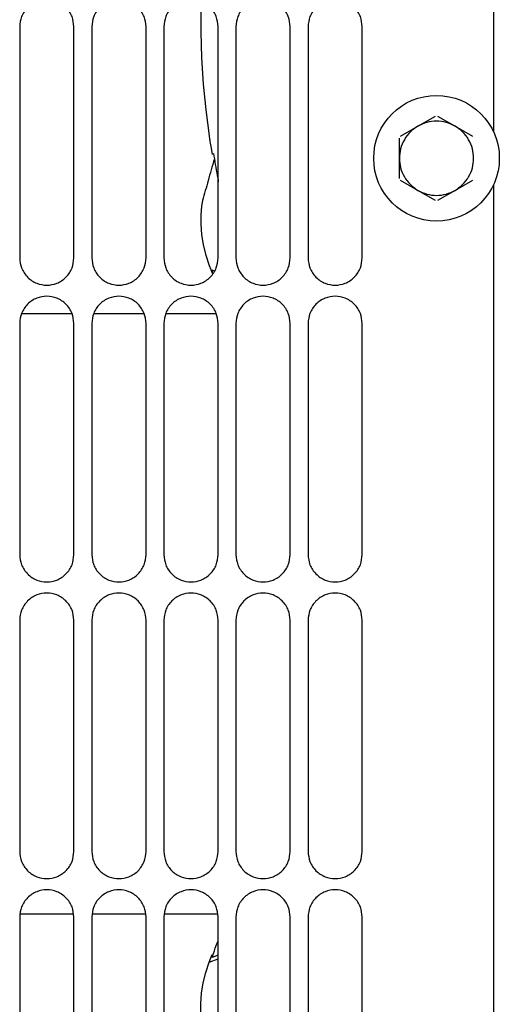
# Model space of a CAD drawing. Units: inches. Extents: x 0.2 to 16.7, y -10.9 to 10.7.
# Drawn here: x 4.7 to 4.8, y -7.2 to -6.9 of the extents above; entities that cross this region are included whole.
import ezdxf

# ---------------------------------------------------------------- set-up
doc = ezdxf.new("R2010")
doc.units = ezdxf.units.IN
doc.header["$MEASUREMENT"] = 0

msp = doc.modelspace()

# ---------------------------------------------------------------- linework, layer by layer
at = {"color": 7, "linetype": 'Continuous', "lineweight": 25}
for p, q in [((4.79848, -6.58567), (4.79848, -6.96649)), ((4.68178, -6.94053), (4.68178, -6.99748)), ((4.69514, -6.99748), (4.69514, -6.94053)), ((4.69953, -6.94053), (4.69953, -6.99748)), ((4.71289, -6.99748), (4.71289, -6.94053)), ((4.71728, -6.94053), (4.71728, -6.99748)), ((4.73064, -6.99748), (4.73064, -6.94053)), ((4.73503, -6.94053), (4.73503, -6.99748)), ((4.74839, -6.99748), (4.74839, -6.94053)), ((4.75278, -6.94053), (4.75278, -6.99748)), ((4.76614, -6.99748), (4.76614, -6.94053)), ((4.77985, -6.96502), (4.78414, -6.96254)), ((4.7847, -6.96254), (4.78899, -6.96502)), ((4.77556, -6.96749), (4.77985, -6.96502)), ((4.78899, -6.96502), (4.79328, -6.96749)), ((4.77528, -6.97293), (4.77528, -6.96798)), ((4.72881, -6.96997), (4.72915, -6.972)), ((4.77528, -6.97788), (4.77528, -6.97293)), ((4.77985, -6.98085), (4.77556, -6.97837)), ((4.79328, -6.97837), (4.78899, -6.98085)), ((4.79848, -6.97938), (4.79848, -7.36019)), ((4.78414, -6.98332), (4.77985, -6.98085)), ((4.78899, -6.98085), (4.7847, -6.98332)), ((4.72683, -6.98335), (4.72655, -6.98469)), ((4.72841, -6.99933), (4.72881, -7.00035)), ((4.72881, -7.00035), (4.72915, -7.00118)), ((4.72976, -7.00072), (4.7292, -7.0005)), ((4.69469, -7.01124), (4.68222, -7.01124)), ((4.71244, -7.01124), (4.69998, -7.01124)), ((4.73019, -7.01124), (4.71773, -7.01124)), ((4.68178, -7.01358), (4.68178, -7.07052)), ((4.69514, -7.07052), (4.69514, -7.01358)), ((4.69953, -7.01358), (4.69953, -7.07052)), ((4.71289, -7.07052), (4.71289, -7.01358)), ((4.71728, -7.01358), (4.71728, -7.07052)), ((4.73064, -7.07052), (4.73064, -7.01358)), ((4.73503, -7.01358), (4.73503, -7.07052)), ((4.74839, -7.07052), (4.74839, -7.01358)), ((4.75278, -7.01358), (4.75278, -7.07052)), ((4.76614, -7.07052), (4.76614, -7.01358)), ((4.68178, -7.08663), (4.68178, -7.14357)), ((4.69514, -7.14357), (4.69514, -7.08663)), ((4.69953, -7.08663), (4.69953, -7.14357)), ((4.71289, -7.14357), (4.71289, -7.08663)), ((4.71728, -7.08663), (4.71728, -7.14357)), ((4.73064, -7.14357), (4.73064, -7.08663)), ((4.73503, -7.08663), (4.73503, -7.14357)), ((4.74839, -7.14357), (4.74839, -7.08663)), ((4.75278, -7.08663), (4.75278, -7.14357)), ((4.76614, -7.14357), (4.76614, -7.08663)), ((4.68193, -7.15888), (4.69498, -7.15888)), ((4.69968, -7.15888), (4.71274, -7.15888)), ((4.71743, -7.15888), (4.73049, -7.15888)), ((4.68178, -7.15967), (4.68178, -7.21662)), ((4.69514, -7.21662), (4.69514, -7.15967)), ((4.69953, -7.15967), (4.69953, -7.21662)), ((4.71289, -7.21662), (4.71289, -7.15967)), ((4.71728, -7.15967), (4.71728, -7.21662)), ((4.73064, -7.21662), (4.73064, -7.15967)), ((4.73503, -7.15967), (4.73503, -7.21662)), ((4.74839, -7.21662), (4.74839, -7.15967)), ((4.75278, -7.15967), (4.75278, -7.21662)), ((4.76614, -7.21662), (4.76614, -7.15967)), ((4.72841, -7.1708), (4.72881, -7.16977)), ((4.72841, -7.1708), (4.73064, -7.16995)), ((4.72881, -7.16977), (4.72915, -7.16894)), ((4.7292, -7.16962), (4.72949, -7.16869)), ((4.73064, -7.16905), (4.7292, -7.16962))]:
    msp.add_line(p, q, dxfattribs=at)
at = {"color": 7, "linetype": 'Continuous', "lineweight": 25, "flags": 128}
for points in [[(4.72639, -6.93432), (4.72637, -6.93524), (4.72638, -6.94178), (4.72658, -6.94825), (4.72697, -6.95467), (4.72758, -6.96102), (4.72841, -6.96741), (4.72841, -6.96743), (4.72841, -6.96743), (4.72841, -6.96743), (4.72841, -6.96743), (4.72841, -6.96743), (4.72841, -6.96743), (4.72841, -6.96743), (4.72841, -6.96743), (4.72841, -6.96743), (4.72841, -6.96743)], [(4.72655, -6.98469), (4.72637, -6.98683), (4.72638, -6.98918), (4.72658, -6.99167), (4.72697, -6.99422), (4.72758, -6.99676), (4.72841, -6.99932), (4.72841, -6.99933), (4.72841, -6.99933), (4.72841, -6.99933), (4.72841, -6.99933), (4.72841, -6.99933), (4.72841, -6.99933), (4.72841, -6.99933), (4.72841, -6.99933), (4.72841, -6.99933)], [(4.72655, -7.18543), (4.72637, -7.18329), (4.72638, -7.18095), (4.72658, -7.17846), (4.72697, -7.1759), (4.72758, -7.17336), (4.72841, -7.17081), (4.72841, -7.1708), (4.72841, -7.17079), (4.72841, -7.17079), (4.72841, -7.17079), (4.72841, -7.17079), (4.72841, -7.17079), (4.72841, -7.1708), (4.72841, -7.1708), (4.72841, -7.1708)]]:
    msp.add_lwpolyline(points, dxfattribs=at)
at = {"color": 7, "linetype": 'Continuous', "lineweight": 25}
msp.add_circle((4.78442, -6.97293), 0.01547, dxfattribs=at)
for points, knots in [([(4.69514, -6.94053), (4.69505, -6.93969), (4.69491, -6.9384), (4.69408, -6.93684), (4.69321, -6.93577), (4.69214, -6.93491), (4.69059, -6.9341), (4.68846, -6.93369), (4.68632, -6.9341), (4.68477, -6.93491), (4.6837, -6.93577), (4.68284, -6.93684), (4.682, -6.9384), (4.68187, -6.93969), (4.68178, -6.94053)], [0, 0, 0, 0, 0.119728, 0.18418, 0.249998, 0.31582, 0.380271, 0.5, 0.619729, 0.68418, 0.750002, 0.81582, 0.880272, 1, 1, 1, 1]), ([(4.71289, -6.94053), (4.7128, -6.93969), (4.71266, -6.9384), (4.71183, -6.93684), (4.71097, -6.93577), (4.7099, -6.93491), (4.70834, -6.9341), (4.70621, -6.93369), (4.70408, -6.9341), (4.70252, -6.93491), (4.70145, -6.93577), (4.70059, -6.93684), (4.69976, -6.9384), (4.69962, -6.93969), (4.69953, -6.94053)], [0, 0, 0, 0, 0.119728, 0.18418, 0.249998, 0.31582, 0.380271, 0.5, 0.619729, 0.68418, 0.750002, 0.81582, 0.880272, 1, 1, 1, 1]), ([(4.73064, -6.94053), (4.73055, -6.93969), (4.73041, -6.9384), (4.72958, -6.93684), (4.72872, -6.93577), (4.72765, -6.93491), (4.72609, -6.9341), (4.72396, -6.93369), (4.72183, -6.9341), (4.72027, -6.93491), (4.7192, -6.93577), (4.71834, -6.93684), (4.71751, -6.9384), (4.71737, -6.93969), (4.71728, -6.94053)], [0, 0, 0, 0, 0.119728, 0.18418, 0.249998, 0.31582, 0.380271, 0.5, 0.619729, 0.684179, 0.750002, 0.81582, 0.880272, 1, 1, 1, 1]), ([(4.74839, -6.94053), (4.7483, -6.93969), (4.74816, -6.9384), (4.74733, -6.93684), (4.74647, -6.93577), (4.7454, -6.93491), (4.74384, -6.9341), (4.74171, -6.93369), (4.73958, -6.9341), (4.73802, -6.93491), (4.73695, -6.93577), (4.73609, -6.93684), (4.73526, -6.9384), (4.73512, -6.93969), (4.73503, -6.94053)], [0, 0, 0, 0, 0.1197281, 0.1841801, 0.2499984, 0.3158204, 0.3802709, 0.5, 0.6197291, 0.6841796, 0.7500017, 0.8158199, 0.8802719, 1, 1, 1, 1]), ([(4.76614, -6.94053), (4.76605, -6.93969), (4.76592, -6.9384), (4.76508, -6.93684), (4.76422, -6.93577), (4.76315, -6.93491), (4.7616, -6.9341), (4.75946, -6.93369), (4.75733, -6.9341), (4.75578, -6.93491), (4.75471, -6.93577), (4.75384, -6.93684), (4.75301, -6.9384), (4.75287, -6.93969), (4.75278, -6.94053)], [0, 0, 0, 0, 0.1197281, 0.1841801, 0.2499983, 0.3158204, 0.3802709, 0.5, 0.6197291, 0.6841796, 0.7500017, 0.8158199, 0.8802719, 1, 1, 1, 1]), ([(4.77985, -6.96502), (4.7792, -6.96546), (4.77788, -6.96636), (4.77642, -6.96831), (4.77546, -6.97055), (4.77534, -6.97215), (4.77528, -6.97293)], [0, 0, 0, 0, 0.245671, 0.5, 0.754331, 1, 1, 1, 1]), ([(4.78899, -6.96502), (4.78828, -6.96468), (4.78684, -6.96398), (4.78442, -6.9637), (4.782, -6.96398), (4.78056, -6.96468), (4.77985, -6.96502)], [0, 0, 0, 0, 0.245666, 0.5, 0.754334, 1, 1, 1, 1]), ([(4.79356, -6.97293), (4.7935, -6.97215), (4.79338, -6.97055), (4.79242, -6.96831), (4.79096, -6.96636), (4.78964, -6.96546), (4.78899, -6.96502)], [0, 0, 0, 0, 0.245669, 0.5, 0.754329, 1, 1, 1, 1]), ([(4.72841, -6.96743), (4.72847, -6.96778), (4.72859, -6.96863), (4.72873, -6.96947), (4.72881, -6.96997)], [0, 0, 0, 0, 0.412033, 1, 1, 1, 1]), ([(4.72949, -6.97176), (4.72979, -6.97356), (4.73018, -6.97588), (4.7306, -6.9782), (4.73069, -6.9787)], [0, 0, 0, 0, 0.781626, 1, 1, 1, 1]), ([(4.72972, -6.97309), (4.7292, -6.97488), (4.7282, -6.97829), (4.72727, -6.98172), (4.72683, -6.98335)], [0, 0, 0, 0, 0.5240893, 1, 1, 1, 1]), ([(4.77528, -6.97293), (4.77534, -6.97372), (4.77546, -6.97531), (4.77642, -6.97755), (4.77788, -6.9795), (4.7792, -6.9804), (4.77985, -6.98085)], [0, 0, 0, 0, 0.245669, 0.499998, 0.754341, 1, 1, 1, 1]), ([(4.78899, -6.98085), (4.78964, -6.9804), (4.79096, -6.9795), (4.79242, -6.97755), (4.79338, -6.97531), (4.7935, -6.97372), (4.79356, -6.97293)], [0, 0, 0, 0, 0.245659, 0.500002, 0.754331, 1, 1, 1, 1]), ([(4.77985, -6.98085), (4.78056, -6.98119), (4.782, -6.98188), (4.78442, -6.98217), (4.78684, -6.98188), (4.78828, -6.98119), (4.78899, -6.98085)], [0, 0, 0, 0, 0.245666, 0.5, 0.754334, 1, 1, 1, 1]), ([(4.68178, -6.99748), (4.68187, -6.99832), (4.682, -6.99961), (4.68284, -7.00116), (4.6837, -7.00223), (4.68477, -7.0031), (4.68632, -7.00391), (4.68846, -7.00432), (4.69059, -7.00391), (4.69214, -7.0031), (4.69321, -7.00223), (4.69408, -7.00116), (4.69491, -6.99961), (4.69505, -6.99832), (4.69514, -6.99748)], [0, 0, 0, 0, 0.119728, 0.18418, 0.249998, 0.31582, 0.380271, 0.5, 0.619729, 0.68418, 0.750002, 0.81582, 0.880272, 1, 1, 1, 1]), ([(4.69953, -6.99748), (4.69962, -6.99832), (4.69976, -6.99961), (4.70059, -7.00116), (4.70145, -7.00223), (4.70252, -7.0031), (4.70408, -7.00391), (4.70621, -7.00432), (4.70834, -7.00391), (4.7099, -7.0031), (4.71097, -7.00223), (4.71183, -7.00116), (4.71266, -6.99961), (4.7128, -6.99832), (4.71289, -6.99748)], [0, 0, 0, 0, 0.119728, 0.18418, 0.249998, 0.31582, 0.380271, 0.5, 0.619729, 0.68418, 0.750002, 0.81582, 0.880272, 1, 1, 1, 1]), ([(4.71728, -6.99748), (4.71737, -6.99832), (4.71751, -6.99961), (4.71834, -7.00116), (4.7192, -7.00223), (4.72027, -7.0031), (4.72183, -7.00391), (4.72396, -7.00432), (4.72609, -7.00391), (4.72765, -7.0031), (4.72872, -7.00223), (4.72958, -7.00116), (4.73041, -6.99961), (4.73055, -6.99832), (4.73064, -6.99748)], [0, 0, 0, 0, 0.119728, 0.18418, 0.249998, 0.315821, 0.380271, 0.5, 0.619729, 0.68418, 0.750002, 0.81582, 0.880272, 1, 1, 1, 1]), ([(4.73503, -6.99748), (4.73512, -6.99832), (4.73526, -6.99961), (4.73609, -7.00116), (4.73695, -7.00223), (4.73802, -7.0031), (4.73958, -7.00391), (4.74171, -7.00432), (4.74384, -7.00391), (4.7454, -7.0031), (4.74647, -7.00223), (4.74733, -7.00116), (4.74816, -6.99961), (4.7483, -6.99832), (4.74839, -6.99748)], [0, 0, 0, 0, 0.119728, 0.18418, 0.249998, 0.31582, 0.380271, 0.5, 0.619729, 0.68418, 0.750002, 0.81582, 0.880272, 1, 1, 1, 1]), ([(4.75278, -6.99748), (4.75287, -6.99832), (4.75301, -6.99961), (4.75384, -7.00116), (4.75471, -7.00223), (4.75578, -7.0031), (4.75733, -7.00391), (4.75946, -7.00432), (4.7616, -7.00391), (4.76315, -7.0031), (4.76422, -7.00223), (4.76508, -7.00116), (4.76592, -6.99961), (4.76605, -6.99832), (4.76614, -6.99748)], [0, 0, 0, 0, 0.119728, 0.18418, 0.249998, 0.31582, 0.380271, 0.5, 0.619729, 0.68418, 0.750002, 0.81582, 0.880272, 1, 1, 1, 1]), ([(4.7292, -7.0005), (4.7292, -7.0005), (4.72919, -7.0005), (4.72919, -7.0005), (4.72918, -7.0005), (4.72916, -7.00051), (4.72913, -7.00057), (4.72916, -7.00081), (4.72923, -7.00105), (4.72928, -7.00123)], [0, 0, 0, 0, 0.0012472, 0.0026545, 0.0063586, 0.0186351, 0.0648567, 0.3145493, 1, 1, 1, 1]), ([(4.69514, -7.01358), (4.69505, -7.01274), (4.69491, -7.01145), (4.69408, -7.00989), (4.69321, -7.00882), (4.69214, -7.00795), (4.69059, -7.00715), (4.68846, -7.00674), (4.68632, -7.00715), (4.68477, -7.00795), (4.6837, -7.00882), (4.68284, -7.00989), (4.682, -7.01145), (4.68187, -7.01274), (4.68178, -7.01358)], [0, 0, 0, 0, 0.119728, 0.18418, 0.249998, 0.31582, 0.380271, 0.5, 0.619729, 0.68418, 0.750002, 0.81582, 0.880272, 1, 1, 1, 1]), ([(4.71289, -7.01358), (4.7128, -7.01274), (4.71266, -7.01145), (4.71183, -7.00989), (4.71097, -7.00882), (4.7099, -7.00795), (4.70834, -7.00715), (4.70621, -7.00674), (4.70408, -7.00715), (4.70252, -7.00795), (4.70145, -7.00882), (4.70059, -7.00989), (4.69976, -7.01145), (4.69962, -7.01274), (4.69953, -7.01358)], [0, 0, 0, 0, 0.119728, 0.18418, 0.249998, 0.31582, 0.380271, 0.5, 0.619729, 0.68418, 0.750002, 0.81582, 0.880272, 1, 1, 1, 1]), ([(4.73064, -7.01358), (4.73055, -7.01274), (4.73041, -7.01145), (4.72958, -7.00989), (4.72872, -7.00882), (4.72765, -7.00795), (4.72609, -7.00715), (4.72396, -7.00674), (4.72183, -7.00715), (4.72027, -7.00795), (4.7192, -7.00882), (4.71834, -7.00989), (4.71751, -7.01145), (4.71737, -7.01274), (4.71728, -7.01358)], [0, 0, 0, 0, 0.119728, 0.18418, 0.249998, 0.31582, 0.380271, 0.5, 0.619729, 0.684179, 0.750002, 0.81582, 0.880272, 1, 1, 1, 1]), ([(4.74839, -7.01358), (4.7483, -7.01274), (4.74816, -7.01145), (4.74733, -7.00989), (4.74647, -7.00882), (4.7454, -7.00795), (4.74384, -7.00715), (4.74171, -7.00674), (4.73958, -7.00715), (4.73802, -7.00795), (4.73695, -7.00882), (4.73609, -7.00989), (4.73526, -7.01145), (4.73512, -7.01274), (4.73503, -7.01358)], [0, 0, 0, 0, 0.1197281, 0.1841801, 0.2499984, 0.3158204, 0.3802709, 0.5, 0.6197291, 0.6841796, 0.7500017, 0.8158199, 0.8802719, 1, 1, 1, 1]), ([(4.76614, -7.01358), (4.76605, -7.01274), (4.76592, -7.01145), (4.76508, -7.00989), (4.76422, -7.00882), (4.76315, -7.00795), (4.7616, -7.00715), (4.75946, -7.00674), (4.75733, -7.00715), (4.75578, -7.00795), (4.75471, -7.00882), (4.75384, -7.00989), (4.75301, -7.01145), (4.75287, -7.01274), (4.75278, -7.01358)], [0, 0, 0, 0, 0.1197281, 0.1841801, 0.2499983, 0.3158204, 0.3802709, 0.5, 0.6197291, 0.6841796, 0.7500017, 0.8158199, 0.8802719, 1, 1, 1, 1]), ([(4.68178, -7.07052), (4.68187, -7.07136), (4.682, -7.07266), (4.68284, -7.07421), (4.6837, -7.07528), (4.68477, -7.07615), (4.68632, -7.07696), (4.68846, -7.07736), (4.69059, -7.07696), (4.69214, -7.07615), (4.69321, -7.07528), (4.69408, -7.07421), (4.69491, -7.07266), (4.69505, -7.07136), (4.69514, -7.07052)], [0, 0, 0, 0, 0.119728, 0.18418, 0.249998, 0.31582, 0.380271, 0.5, 0.619729, 0.68418, 0.750002, 0.81582, 0.880272, 1, 1, 1, 1]), ([(4.69953, -7.07052), (4.69962, -7.07136), (4.69976, -7.07266), (4.70059, -7.07421), (4.70145, -7.07528), (4.70252, -7.07615), (4.70408, -7.07696), (4.70621, -7.07736), (4.70834, -7.07696), (4.7099, -7.07615), (4.71097, -7.07528), (4.71183, -7.07421), (4.71266, -7.07266), (4.7128, -7.07136), (4.71289, -7.07052)], [0, 0, 0, 0, 0.119728, 0.18418, 0.249998, 0.31582, 0.380271, 0.5, 0.619729, 0.68418, 0.750002, 0.81582, 0.880272, 1, 1, 1, 1]), ([(4.71728, -7.07052), (4.71737, -7.07136), (4.71751, -7.07266), (4.71834, -7.07421), (4.7192, -7.07528), (4.72027, -7.07615), (4.72183, -7.07696), (4.72396, -7.07736), (4.72609, -7.07696), (4.72765, -7.07615), (4.72872, -7.07528), (4.72958, -7.07421), (4.73041, -7.07266), (4.73055, -7.07136), (4.73064, -7.07052)], [0, 0, 0, 0, 0.119728, 0.18418, 0.249998, 0.315821, 0.380271, 0.5, 0.619729, 0.68418, 0.750002, 0.81582, 0.880272, 1, 1, 1, 1]), ([(4.73503, -7.07052), (4.73512, -7.07136), (4.73526, -7.07266), (4.73609, -7.07421), (4.73695, -7.07528), (4.73802, -7.07615), (4.73958, -7.07696), (4.74171, -7.07736), (4.74384, -7.07696), (4.7454, -7.07615), (4.74647, -7.07528), (4.74733, -7.07421), (4.74816, -7.07266), (4.7483, -7.07136), (4.74839, -7.07052)], [0, 0, 0, 0, 0.119728, 0.18418, 0.249998, 0.31582, 0.380271, 0.5, 0.619729, 0.68418, 0.750002, 0.81582, 0.880272, 1, 1, 1, 1]), ([(4.75278, -7.07052), (4.75287, -7.07136), (4.75301, -7.07266), (4.75384, -7.07421), (4.75471, -7.07528), (4.75578, -7.07615), (4.75733, -7.07696), (4.75946, -7.07736), (4.7616, -7.07696), (4.76315, -7.07615), (4.76422, -7.07528), (4.76508, -7.07421), (4.76592, -7.07266), (4.76605, -7.07136), (4.76614, -7.07052)], [0, 0, 0, 0, 0.119728, 0.18418, 0.249998, 0.31582, 0.380271, 0.5, 0.619729, 0.68418, 0.750002, 0.81582, 0.880272, 1, 1, 1, 1]), ([(4.69514, -7.08663), (4.69505, -7.08579), (4.69491, -7.08449), (4.69408, -7.08294), (4.69321, -7.08187), (4.69214, -7.081), (4.69059, -7.0802), (4.68846, -7.07979), (4.68632, -7.0802), (4.68477, -7.081), (4.6837, -7.08187), (4.68284, -7.08294), (4.682, -7.08449), (4.68187, -7.08579), (4.68178, -7.08663)], [0, 0, 0, 0, 0.119728, 0.18418, 0.249998, 0.31582, 0.380271, 0.5, 0.619729, 0.68418, 0.750002, 0.81582, 0.880272, 1, 1, 1, 1]), ([(4.71289, -7.08663), (4.7128, -7.08579), (4.71266, -7.08449), (4.71183, -7.08294), (4.71097, -7.08187), (4.7099, -7.081), (4.70834, -7.0802), (4.70621, -7.07979), (4.70408, -7.0802), (4.70252, -7.081), (4.70145, -7.08187), (4.70059, -7.08294), (4.69976, -7.08449), (4.69962, -7.08579), (4.69953, -7.08663)], [0, 0, 0, 0, 0.119728, 0.18418, 0.249998, 0.31582, 0.380271, 0.5, 0.619729, 0.68418, 0.750002, 0.81582, 0.880272, 1, 1, 1, 1]), ([(4.73064, -7.08663), (4.73055, -7.08579), (4.73041, -7.08449), (4.72958, -7.08294), (4.72872, -7.08187), (4.72765, -7.081), (4.72609, -7.0802), (4.72396, -7.07979), (4.72183, -7.0802), (4.72027, -7.081), (4.7192, -7.08187), (4.71834, -7.08294), (4.71751, -7.08449), (4.71737, -7.08579), (4.71728, -7.08663)], [0, 0, 0, 0, 0.119728, 0.18418, 0.249998, 0.31582, 0.380271, 0.5, 0.619729, 0.684179, 0.750002, 0.81582, 0.880272, 1, 1, 1, 1]), ([(4.74839, -7.08663), (4.7483, -7.08579), (4.74816, -7.08449), (4.74733, -7.08294), (4.74647, -7.08187), (4.7454, -7.081), (4.74384, -7.0802), (4.74171, -7.07979), (4.73958, -7.0802), (4.73802, -7.081), (4.73695, -7.08187), (4.73609, -7.08294), (4.73526, -7.08449), (4.73512, -7.08579), (4.73503, -7.08663)], [0, 0, 0, 0, 0.1197281, 0.1841801, 0.2499984, 0.3158204, 0.3802709, 0.5, 0.6197291, 0.6841796, 0.7500017, 0.8158199, 0.8802719, 1, 1, 1, 1]), ([(4.76614, -7.08663), (4.76605, -7.08579), (4.76592, -7.08449), (4.76508, -7.08294), (4.76422, -7.08187), (4.76315, -7.081), (4.7616, -7.0802), (4.75946, -7.07979), (4.75733, -7.0802), (4.75578, -7.081), (4.75471, -7.08187), (4.75384, -7.08294), (4.75301, -7.08449), (4.75287, -7.08579), (4.75278, -7.08663)], [0, 0, 0, 0, 0.1197281, 0.1841801, 0.2499983, 0.3158204, 0.3802709, 0.5, 0.6197291, 0.6841796, 0.7500017, 0.8158199, 0.8802719, 1, 1, 1, 1]), ([(4.68178, -7.14357), (4.68187, -7.14441), (4.682, -7.14571), (4.68284, -7.14726), (4.6837, -7.14833), (4.68477, -7.1492), (4.68632, -7.15), (4.68846, -7.15041), (4.69059, -7.15), (4.69214, -7.1492), (4.69321, -7.14833), (4.69408, -7.14726), (4.69491, -7.14571), (4.69505, -7.14441), (4.69514, -7.14357)], [0, 0, 0, 0, 0.1197285, 0.1841805, 0.2499991, 0.3158162, 0.3802705, 0.4999999, 0.6197294, 0.6841837, 0.750001, 0.8158194, 0.8802716, 1, 1, 1, 1]), ([(4.69953, -7.14357), (4.69962, -7.14441), (4.69976, -7.14571), (4.70059, -7.14726), (4.70145, -7.14833), (4.70252, -7.1492), (4.70408, -7.15), (4.70621, -7.15041), (4.70834, -7.15), (4.7099, -7.1492), (4.71097, -7.14833), (4.71183, -7.14726), (4.71266, -7.14571), (4.7128, -7.14441), (4.71289, -7.14357)], [0, 0, 0, 0, 0.119728, 0.184181, 0.249999, 0.315816, 0.380271, 0.5, 0.619729, 0.684184, 0.750001, 0.815819, 0.880272, 1, 1, 1, 1]), ([(4.71728, -7.14357), (4.71737, -7.14441), (4.71751, -7.14571), (4.71834, -7.14726), (4.7192, -7.14833), (4.72027, -7.1492), (4.72183, -7.15), (4.72396, -7.15041), (4.72609, -7.15), (4.72765, -7.1492), (4.72872, -7.14833), (4.72958, -7.14726), (4.73041, -7.14571), (4.73055, -7.14441), (4.73064, -7.14357)], [0, 0, 0, 0, 0.119728, 0.184181, 0.249999, 0.315816, 0.380271, 0.5, 0.619729, 0.684184, 0.750001, 0.815819, 0.880272, 1, 1, 1, 1]), ([(4.73503, -7.14357), (4.73512, -7.14441), (4.73526, -7.14571), (4.73609, -7.14726), (4.73695, -7.14833), (4.73802, -7.1492), (4.73958, -7.15), (4.74171, -7.15041), (4.74384, -7.15), (4.7454, -7.1492), (4.74647, -7.14833), (4.74733, -7.14726), (4.74816, -7.14571), (4.7483, -7.14441), (4.74839, -7.14357)], [0, 0, 0, 0, 0.1197284, 0.1841806, 0.249999, 0.3158162, 0.3802706, 0.5, 0.6197294, 0.6841838, 0.750001, 0.8158194, 0.8802716, 1, 1, 1, 1]), ([(4.75278, -7.14357), (4.75287, -7.14441), (4.75301, -7.14571), (4.75384, -7.14726), (4.75471, -7.14833), (4.75578, -7.1492), (4.75733, -7.15), (4.75946, -7.15041), (4.7616, -7.15), (4.76315, -7.1492), (4.76422, -7.14833), (4.76508, -7.14726), (4.76592, -7.14571), (4.76605, -7.14441), (4.76614, -7.14357)], [0, 0, 0, 0, 0.119728, 0.184181, 0.249999, 0.315816, 0.380271, 0.5, 0.619729, 0.684184, 0.750001, 0.815819, 0.880272, 1, 1, 1, 1]), ([(4.69514, -7.15967), (4.69505, -7.15883), (4.69491, -7.15754), (4.69408, -7.15599), (4.69321, -7.15492), (4.69214, -7.15405), (4.69059, -7.15324), (4.68846, -7.15283), (4.68632, -7.15324), (4.68477, -7.15405), (4.6837, -7.15492), (4.68284, -7.15599), (4.682, -7.15754), (4.68187, -7.15883), (4.68178, -7.15967)], [0, 0, 0, 0, 0.119728, 0.18418, 0.249998, 0.31582, 0.380271, 0.5, 0.619729, 0.68418, 0.750002, 0.81582, 0.880272, 1, 1, 1, 1]), ([(4.71289, -7.15967), (4.7128, -7.15883), (4.71266, -7.15754), (4.71183, -7.15599), (4.71097, -7.15492), (4.7099, -7.15405), (4.70834, -7.15324), (4.70621, -7.15283), (4.70408, -7.15324), (4.70252, -7.15405), (4.70145, -7.15492), (4.70059, -7.15599), (4.69976, -7.15754), (4.69962, -7.15883), (4.69953, -7.15967)], [0, 0, 0, 0, 0.119728, 0.18418, 0.249998, 0.31582, 0.380271, 0.5, 0.619729, 0.68418, 0.750002, 0.81582, 0.880272, 1, 1, 1, 1]), ([(4.73064, -7.15967), (4.73055, -7.15883), (4.73041, -7.15754), (4.72958, -7.15599), (4.72872, -7.15492), (4.72765, -7.15405), (4.72609, -7.15324), (4.72396, -7.15283), (4.72183, -7.15324), (4.72027, -7.15405), (4.7192, -7.15492), (4.71834, -7.15599), (4.71751, -7.15754), (4.71737, -7.15883), (4.71728, -7.15967)], [0, 0, 0, 0, 0.119728, 0.18418, 0.249998, 0.31582, 0.380271, 0.5, 0.619729, 0.684179, 0.750002, 0.81582, 0.880272, 1, 1, 1, 1]), ([(4.74839, -7.15967), (4.7483, -7.15883), (4.74816, -7.15754), (4.74733, -7.15599), (4.74647, -7.15492), (4.7454, -7.15405), (4.74384, -7.15324), (4.74171, -7.15283), (4.73958, -7.15324), (4.73802, -7.15405), (4.73695, -7.15492), (4.73609, -7.15599), (4.73526, -7.15754), (4.73512, -7.15883), (4.73503, -7.15967)], [0, 0, 0, 0, 0.1197281, 0.1841801, 0.2499984, 0.3158204, 0.3802709, 0.5, 0.6197291, 0.6841796, 0.7500017, 0.8158199, 0.8802719, 1, 1, 1, 1]), ([(4.76614, -7.15967), (4.76605, -7.15883), (4.76592, -7.15754), (4.76508, -7.15599), (4.76422, -7.15492), (4.76315, -7.15405), (4.7616, -7.15324), (4.75946, -7.15283), (4.75733, -7.15324), (4.75578, -7.15405), (4.75471, -7.15492), (4.75384, -7.15599), (4.75301, -7.15754), (4.75287, -7.15883), (4.75278, -7.15967)], [0, 0, 0, 0, 0.1197281, 0.1841801, 0.2499983, 0.3158204, 0.3802709, 0.5, 0.6197291, 0.6841796, 0.7500017, 0.8158199, 0.8802719, 1, 1, 1, 1]), ([(4.72949, -7.16869), (4.72979, -7.16782), (4.73018, -7.16671), (4.7306, -7.16561), (4.73069, -7.16537)], [0, 0, 0, 0, 0.781635, 1, 1, 1, 1])]:
    msp.add_open_spline(points, degree=3, knots=knots, dxfattribs=at)

doc.saveas('drawing.dxf')
